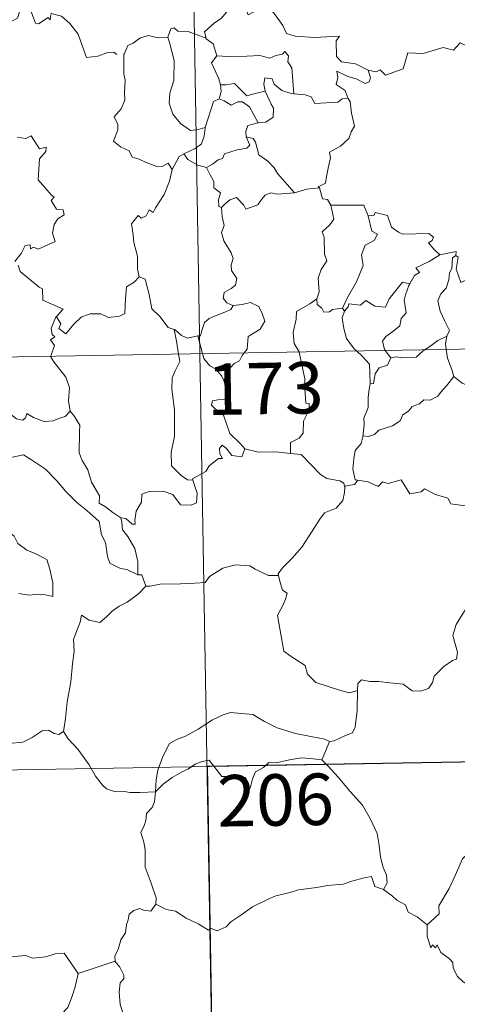
# Model space of a CAD drawing. Units: metres. Extents: x 617503 to 622008, y 694535 to 697581.
# Drawn here: x 617933 to 617997, y 696501 to 696644 of the extents above; entities that cross this region are included whole.
import ezdxf
from ezdxf.enums import TextEntityAlignment as Align

# ---------------------------------------------------------------- set-up
doc = ezdxf.new("R2010")
doc.units = ezdxf.units.M
doc.header["$MEASUREMENT"] = 0
doc.layers.add('Carátula', color=7, linetype='Continuous', lineweight=0)
doc.styles.add('Style-font002', font='font002.shx')

msp = doc.modelspace()

# ---------------------------------------------------------------- linework, layer by layer
at = {"layer": 'Carátula', "color": 7, "linetype": 'Continuous', "lineweight": 0}
for p, q in [((617954.827, 696836.624), (617958.968, 696595.727)), ((617782.43, 696592.693), (618312.039, 696601.793)), ((617958.968, 696595.727), (617964.143, 696294.604)), ((617783.463, 696532.47), (618224.805, 696540.054))]:
    msp.add_line(p, q, dxfattribs=at)
at = {"layer": 'Carátula', "color": 7, "linetype": 'Continuous', "lineweight": 0, "flags": 128}
for points in [[(617937.202, 696645.175), (617937.122, 696644.415), (617936.854, 696644.757), (617935.421, 696643.812), (617934.987, 696643.919), (617934.137, 696646.088), (617933.363, 696646.38), (617932.651, 696645.571), (617932.381, 696644.672), (617931.452, 696644.17), (617930.738, 696644.547), (617930.022, 696644.385), (617928.925, 696645.651), (617927.211, 696646.708), (617926.477, 696645.956), (617924.738, 696644.289), (617923.221, 696643.386), (617923.179, 696642.332)], [(617963.389, 696646.64), (617962.845, 696645.512), (617962.061, 696644.622), (617961.09, 696643.946), (617959.643, 696642.656), (617959.863, 696641.736)], [(617963.389, 696646.64), (617965.503, 696646.404), (617966.021, 696645.137), (617968.241, 696646.366), (617969.713, 696645.499), (617971.076, 696643.564), (617971.583, 696642.414), (617972.891, 696642.01), (617975.633, 696641.82), (617979.338, 696642.045), (617978.871, 696641.358), (617978.897, 696639.071), (617979.607, 696638.291), (617981.68, 696637.982), (617983.535, 696637.045)], [(617937.247, 696645.357), (617937.273, 696645.309), (617938.765, 696644.921), (617940.009, 696643.852), (617941.189, 696642.303), (617941.816, 696640.646), (617942.428, 696638.907), (617944.072, 696639.131), (617945.389, 696639.609), (617946.424, 696639.677), (617946.844, 696639.327)], [(617954.276, 696641.885), (617952.871, 696641.781), (617951.437, 696642.14), (617950.202, 696641.731), (617949.229, 696641.015), (617948.457, 696640.675), (617947.947, 696639.504)], [(617959.863, 696641.736), (617957.248, 696642.724), (617955.746, 696642.755), (617955.231, 696643.243), (617954.735, 696643.11), (617954.276, 696641.885)], [(617983.535, 696637.045), (617984.68, 696636.817), (617985.251, 696637.105), (617986.046, 696636.342), (617988.634, 696637.241), (617989.282, 696639.572), (617991.565, 696639.504), (617994.442, 696640.391), (617995.958, 696639.975), (617996.916, 696641.031), (617998.064, 696640.494), (617999.98, 696641.21), (618001.138, 696642.188), (618001.527, 696643.022), (618002.736, 696643.497)], [(617954.276, 696641.885), (617954.515, 696641.092), (617955.216, 696638.458), (617955.146, 696635.542), (617954.578, 696633.695), (617954.487, 696632.237), (617955.033, 696630.656), (617956.144, 696629.312), (617957.606, 696628.276), (617958.714, 696628.426), (617959.747, 696628.701)], [(617959.863, 696641.736), (617959.881, 696641.657), (617960.884, 696640.929), (617961.458, 696639.174)], [(617947.947, 696639.504), (617947.864, 696639.333), (617947.884, 696637.15), (617947.894, 696636.462), (617948.051, 696635.587), (617947.983, 696633.818), (617948.03, 696632.679), (617947.488, 696631.439), (617946.464, 696630.248), (617946.987, 696629.162), (617947.007, 696628.369), (617946.389, 696626.694), (617947.389, 696625.904), (617948.63, 696625.322), (617949.111, 696624.391), (617950.089, 696624.105), (617951.133, 696623.606), (617952.688, 696622.999), (617953.558, 696623.062), (617954.335, 696623.48), (617954.943, 696622.6)], [(617961.458, 696639.174), (617963.928, 696639.012), (617967.689, 696639.212), (617969.151, 696638.805), (617970.05, 696639.204), (617971.002, 696639.385), (617971.343, 696639.8), (617971.876, 696639.153), (617971.81, 696638.291), (617972.402, 696637.412), (617972.659, 696633.61)], [(617961.458, 696639.174), (617960.685, 696638.138), (617961.723, 696635.813), (617961.953, 696634.939), (617961.97, 696634.939)], [(617983.535, 696637.045), (617983.85, 696635.961), (617983.64, 696635.344), (617983.088, 696635.098), (617981.755, 696635.813), (617980.53, 696636.155), (617978.927, 696636.933), (617979.104, 696636.008), (617978.839, 696634.976), (617980.163, 696634.112), (617980.479, 696633.151), (617980.602, 696632.945)], [(617961.97, 696634.939), (617962.049, 696633.951), (617961.781, 696632.891)], [(617961.97, 696634.939), (617962.76, 696634.948), (617964.026, 696635.103), (617964.742, 696634.385), (617965.802, 696633.326), (617967.011, 696633.645), (617968.481, 696634.011)], [(617972.659, 696633.61), (617972.271, 696633.64), (617970.915, 696634.118), (617969.824, 696635.008), (617969.512, 696635.801), (617968.465, 696635.95), (617968.3, 696635.022), (617968.479, 696634.018), (617968.481, 696634.011)], [(617968.481, 696634.011), (617969.382, 696632.092), (617969.693, 696631.529), (617969.665, 696630.227), (617968.597, 696629.48), (617967.482, 696629.389)], [(617980.602, 696632.945), (617979.726, 696632.87), (617979.11, 696632.42), (617975.761, 696632.208), (617975.215, 696633.178), (617974.323, 696633.452), (617972.659, 696633.61)], [(617961.781, 696632.891), (617960.962, 696632.518), (617960.658, 696631.557), (617960.109, 696629.902), (617959.747, 696628.701)], [(617961.781, 696632.891), (617962.493, 696632.611), (617963.529, 696631.939), (617964.495, 696632.458), (617965.204, 696632.472), (617966.202, 696631.696), (617967.482, 696629.389)], [(617980.602, 696632.945), (617980.905, 696632.437), (617981.069, 696630.817), (617981.511, 696628.912), (617981.016, 696628.051), (617980.718, 696627.11), (617979.47, 696625.97), (617977.856, 696625.084), (617978.032, 696624.26), (617977.665, 696622.777), (617977.446, 696621.575), (617977.295, 696620.607), (617976.206, 696620.045), (617976.4, 696619.899)], [(617967.482, 696629.389), (617967.441, 696629.381), (617965.961, 696629.015), (617965.675, 696628.13), (617965.735, 696627.357)], [(617959.747, 696628.701), (617959.716, 696628.604), (617959.57, 696627.429), (617959.221, 696626.31), (617958.261, 696625.655), (617956.635, 696624.863)], [(617932.298, 696627.305), (617933.553, 696627.116), (617934.355, 696627.495), (617935.563, 696625.576), (617936.561, 696625.82), (617936.516, 696625.223), (617935.589, 696624.123), (617935.39, 696621.066), (617937.306, 696618.817), (617937.723, 696618.56), (617937.267, 696618.058), (617938.045, 696616.79), (617939.005, 696616.704), (617939.16, 696615.965), (617938.244, 696615.367), (617937.713, 696614.574), (617937.448, 696613.303), (617937.833, 696612.097), (617935.364, 696610.985), (617934.713, 696611.273), (617934.272, 696610.991), (617934.189, 696611.591), (617933.485, 696611.513), (617932.896, 696610.325), (617931.966, 696609.149)], [(617965.735, 696627.357), (617966.273, 696626.133), (617965.829, 696625.714), (617964.419, 696625.429), (617962.536, 696624.874), (617962.243, 696624.178), (617961.645, 696624.013), (617960.785, 696623.348), (617959.913, 696622.869)], [(617965.735, 696627.357), (617966.717, 696627.097), (617967.079, 696626.573), (617967.558, 696624.714), (617968.876, 696623.777), (617969.811, 696622.823), (617970.305, 696622.009), (617972.785, 696619.171)], [(617956.635, 696624.863), (617955.922, 696624.452), (617954.943, 696622.6)], [(617956.635, 696624.863), (617957.193, 696624.039), (617958.644, 696623.22), (617959.913, 696622.869)], [(617954.943, 696622.6), (617954.939, 696622.597), (617954.558, 696620.888), (617953.74, 696618.938), (617952.47, 696616.969), (617952.172, 696616.307), (617951.549, 696616.674), (617951.119, 696615.827), (617950.38, 696615.47), (617949.962, 696615.86), (617948.975, 696614.659), (617949.23, 696613.064), (617949.31, 696611.958), (617949.876, 696609.953), (617949.865, 696608.023), (617950.09, 696606.908)], [(617959.913, 696622.869), (617960.485, 696621.819), (617960.984, 696620.842), (617961.003, 696619.921), (617961.954, 696619.192), (617961.703, 696618.146), (617961.752, 696617.19), (617962.115, 696617.051)], [(617962.115, 696617.051), (617962.682, 696617.633), (617963.353, 696618.154), (617964.303, 696618.518), (617965.396, 696617.362), (617965.683, 696616.773), (617967.42, 696617.406), (617967.951, 696618.226), (617968.508, 696618.857), (617969.294, 696619.165), (617970.234, 696618.994), (617972.785, 696619.171)], [(617972.785, 696619.171), (617974.559, 696619.693), (617976.4, 696619.899)], [(617976.4, 696619.899), (617976.87, 696618.312), (617977.601, 696618.206), (617978.055, 696617.387)], [(617962.115, 696617.051), (617962.207, 696615.661), (617962.505, 696614.398), (617962.117, 696613.393), (617962.438, 696612.179), (617963.523, 696610.436), (617963.805, 696609.585), (617963.532, 696608.66), (617963.574, 696607.836), (617964.369, 696606.694), (617964.184, 696605.696), (617963.549, 696605.228), (617962.516, 696604.631), (617962.372, 696603.821), (617962.919, 696603.123), (617963.777, 696602.759), (617963.818, 696602.764)], [(617978.055, 696617.387), (617978.497, 696615.317), (617977.903, 696614.513), (617976.81, 696613.504), (617977.121, 696612.703), (617977.141, 696610.216), (617977.506, 696609.277), (617976.667, 696607.999), (617976.236, 696606.748), (617976.383, 696604.754), (617976.049, 696603.707)], [(617978.055, 696617.387), (617982.905, 696617.396), (617983.52, 696615.803)], [(617983.52, 696615.803), (617984.413, 696615.931), (617984.54, 696616.289), (617986.332, 696615.893), (617986.943, 696614.191), (617987.932, 696613.426), (617988.579, 696613.171), (617992.364, 696613.258), (617993.033, 696612.694), (617992.869, 696612.21), (617992.3, 696611.906), (617993.105, 696610.962), (617993.995, 696610.115)], [(617983.52, 696615.803), (617984.05, 696613.611), (617984.9, 696613.134), (617984.378, 696612.244), (617983.079, 696611.553), (617982.552, 696610.119), (617982.802, 696608.598), (617981.819, 696606.177), (617980.479, 696603.929), (617979.78, 696602.372)], [(617993.995, 696610.115), (617996.373, 696610.599), (617996.326, 696610.019)], [(617993.995, 696610.115), (617992.426, 696609.185), (617990.461, 696608.26), (617991.03, 696607.537), (617990.268, 696607.11), (617989.585, 696605.883)], [(617996.326, 696610.019), (617995.82, 696609.682), (617995.721, 696608.181), (617995.361, 696607.47), (617995.306, 696606.474), (617994.897, 696605.283), (617994.127, 696604.452), (617993.703, 696603.447), (617994.002, 696601.903), (617994.688, 696600.447), (617995.381, 696599.092), (617994.975, 696598.252)], [(618000.647, 696607.391), (617999.624, 696606.872), (617998.233, 696606.652), (617997.043, 696606.12), (617996.376, 696608.027), (617996.637, 696609.779), (617996.326, 696610.019)], [(617932.442, 696608.647), (617932.755, 696607.709), (617935.502, 696605.431), (617935.988, 696605.182), (617936.063, 696603.5), (617939.037, 696602.195), (617938.104, 696601.187), (617937.961, 696601.032)], [(617937.961, 696601.032), (617938.021, 696601.173), (617938.658, 696600.073), (617938.384, 696599.413), (617939.388, 696598.635), (617940.562, 696600.037), (617941.657, 696601.024), (617942.938, 696601.547), (617944.517, 696601.525), (617945.618, 696601.014), (617947.23, 696601.192), (617948.013, 696601.597), (617948.133, 696603.761), (617948.271, 696605.476), (617949.398, 696606.138), (617950.09, 696606.908)], [(617950.09, 696606.908), (617950.991, 696606.575), (617951.568, 696604.373), (617951.957, 696602.25), (617953.123, 696601.126), (617954.356, 696599.551), (617955.211, 696599.247)], [(617980.084, 696601.913), (617980.624, 696602.562), (617980.71, 696602.98), (617982.404, 696602.81), (617983.168, 696603.481), (617984.508, 696602.655), (617986.027, 696602.507), (617986.57, 696603.726), (617988.514, 696606.142), (617989.585, 696605.883)], [(617989.585, 696605.883), (617989.447, 696605.641), (617988.946, 696604.322), (617988.787, 696603.508), (617989.083, 696601.659), (617988.348, 696600.865), (617988.117, 696599.772), (617987.117, 696598.933), (617986.107, 696598.249), (617985.592, 696597.541), (617985.893, 696596.312), (617985.988, 696596.19)], [(617976.049, 696603.707), (617974.991, 696602.973), (617973.077, 696601.87), (617973.025, 696600.734), (617972.562, 696598.798), (617972.737, 696597.191), (617973.436, 696595.976)], [(617976.049, 696603.707), (617976.062, 696602.883), (617976.768, 696602.372), (617977.067, 696601.786), (617977.895, 696601.799), (617978.321, 696602.144), (617979.78, 696602.372)], [(617963.818, 696602.764), (617963.478, 696602.161), (617962.38, 696601.678), (617961.115, 696601.2), (617960.31, 696600.859), (617959.647, 696600.275), (617959.262, 696599.089), (617959.077, 696598.331), (617958.675, 696598.303)], [(617963.818, 696602.764), (617965.12, 696602.881), (617966.34, 696603.183), (617967.588, 696602.617), (617968.062, 696601.576), (617968.449, 696600.452), (617967.742, 696599.3), (617966.006, 696598.246), (617965.884, 696596.375), (617965.448, 696595.838)], [(617980.084, 696601.913), (617979.734, 696600.953), (617979.961, 696599.373), (617980.372, 696597.934), (617981.471, 696596.42), (617981.801, 696596.117)], [(617979.78, 696602.372), (617980.084, 696601.913)], [(617937.209, 696595.352), (617937.78, 696596.895), (617937.187, 696597.723), (617937.812, 696598.173), (617937.421, 696598.534), (617937.259, 696599.427), (617937.961, 696601.032)], [(617955.211, 696599.247), (617955.357, 696599.199), (617956.295, 696598.355), (617957.166, 696597.991), (617958.675, 696598.303)], [(617955.211, 696599.247), (617955.561, 696597.521), (617955.85, 696595.673)], [(617958.675, 696598.303), (617959.372, 696595.732)], [(617991.791, 696596.29), (617992.708, 696596.905), (617993.698, 696597.623), (617994.975, 696598.252)], [(617994.975, 696598.252), (617994.97, 696598.24), (617994.781, 696597.217), (617994.912, 696596.345)], [(617985.988, 696596.19), (617986.813, 696595.111)], [(617986.813, 696595.111), (617987.722, 696595.276), (617988.417, 696595.122), (617990.538, 696595.224), (617991.549, 696596.129), (617991.791, 696596.29)], [(617994.912, 696596.345), (617995.098, 696595.075), (617995.767, 696593.272), (617996.03, 696592.394)], [(617940.038, 696587.351), (617939.779, 696588.863), (617939.944, 696590.797), (617939.401, 696592.316), (617937.664, 696594.537), (617937.191, 696595.304), (617937.209, 696595.352)], [(617955.85, 696595.673), (617956.021, 696594.59), (617955.36, 696593.241), (617954.913, 696592.203), (617954.876, 696590.551), (617955.249, 696587.554), (617955.277, 696583.641), (617954.78, 696581.374), (617954.827, 696579.35), (617956.257, 696577.935), (617957.181, 696577.314), (617957.958, 696577.291)], [(617959.372, 696595.732), (617959.559, 696595.036), (617960.399, 696593.966), (617961.23, 696593.517), (617962.153, 696592.449), (617962.474, 696591.796)], [(617965.448, 696595.838), (617965.14, 696595.459), (617964.755, 696594.654), (617963.987, 696594.28), (617963.079, 696593.306), (617962.474, 696591.796)], [(617973.436, 696595.976), (617973.463, 696595.926), (617974.297, 696592.075), (617974.268, 696590.661), (617974.428, 696588.484), (617974.929, 696588.443), (617974.889, 696587.518), (617974.092, 696585.885), (617974.014, 696584.125), (617973.458, 696583.402), (617972.207, 696582.784), (617972.165, 696581.143)], [(617981.801, 696596.117), (617982.673, 696595.321), (617983.729, 696594.19), (617983.75, 696592.96), (617983.803, 696591.33)], [(617986.813, 696595.111), (617986.356, 696594.033), (617985.139, 696593.672), (617984.535, 696592.778), (617984.28, 696591.355), (617983.803, 696591.33)], [(617918.764, 696592.756), (617918.863, 696592.583), (617919.996, 696591.907), (617921.218, 696591.474), (617922.46, 696591.598), (617923.077, 696591.034), (617923.367, 696590.44), (617924.247, 696590.485), (617925.323, 696590.421), (617928.111, 696589.209), (617930.448, 696587.591), (617932.2, 696586.22), (617933.142, 696586.033), (617933.533, 696586.372), (617933.729, 696587), (617934.715, 696586.396), (617936.23, 696585.851), (617937.631, 696585.915), (617938.328, 696586.246), (617939.316, 696586.567), (617940.038, 696587.351)], [(617996.03, 696592.394), (617994.991, 696591.101), (617994.081, 696590.064), (617993.692, 696589.54), (617992.579, 696588.937), (617991.655, 696588.979), (617991, 696588.383), (617989.957, 696588.008), (617989.387, 696587.348), (617988.552, 696586.808), (617988.168, 696585.913), (617987.058, 696585.203), (617985.093, 696584.548), (617984.419, 696583.936), (617983.566, 696583.619), (617982.761, 696583.724), (617982.731, 696583.592)], [(617996.03, 696592.394), (617997.207, 696591.418), (617998.357, 696590.938)], [(617962.474, 696591.796), (617962.744, 696590.793), (617963.176, 696589.091), (617962.7, 696589.02), (617961.592, 696588.977), (617960.816, 696588.826), (617960.66, 696588.23), (617961.9, 696587.063), (617962.432, 696586.749), (617963.332, 696584.069), (617964.848, 696582.64), (617965.51, 696581.867)], [(617983.803, 696591.33), (617983.665, 696590.523), (617983.515, 696589.311), (617983.522, 696587.873), (617982.893, 696586.322), (617982.934, 696585.409), (617982.731, 696583.592)], [(617947.431, 696571.779), (617946.254, 696572.559), (617945.217, 696573.386), (617944.269, 696573.929), (617944.336, 696574.983), (617943.167, 696576.999), (617942.637, 696578.783), (617941.774, 696580.143), (617941.34, 696581.238), (617941.412, 696584.341), (617941.465, 696585.282), (617940.697, 696586.569), (617940.038, 696587.351)], [(617982.731, 696583.592), (617982.502, 696582.643), (617981.625, 696581.611), (617981.448, 696580.39), (617981.279, 696578.95), (617981.607, 696577.329), (617982.006, 696577.264)], [(617965.51, 696581.867), (617965.08, 696580.66), (617963.619, 696580.884), (617962.806, 696581.934), (617962.234, 696582.364), (617961.832, 696581.89), (617961.88, 696581.113), (617962.247, 696580.429), (617961.68, 696580.458), (617960.339, 696579.382), (617959.814, 696578.56), (617957.907, 696577.449), (617957.958, 696577.291)], [(617972.165, 696581.143), (617970.038, 696581.405), (617967.54, 696581.369), (617965.51, 696581.867)], [(617927.436, 696578.079), (617928.005, 696579.525), (617929.108, 696579.772), (617930.064, 696579.79), (617930.46, 696580.372), (617931.885, 696580.688), (617933.22, 696580.955), (617934.408, 696580.23), (617936.427, 696578.876), (617938.103, 696577.167), (617939.431, 696575.624), (617941.021, 696574.01), (617942.474, 696572.845), (617944.263, 696571.269), (617944.613, 696569.304), (617945.197, 696568.204), (617945.488, 696566.15), (617945.85, 696565.179), (617947.392, 696564.412), (617948.303, 696564.223), (617949.914, 696563.491)], [(617972.165, 696581.143), (617973.747, 696581.001), (617975.244, 696579.438), (617976.563, 696578.107), (617977.48, 696577.497), (617979.371, 696577.178), (617979.972, 696576.822), (617980.098, 696576.198)], [(617927.436, 696578.079), (617928.463, 696576.596), (617928.009, 696575.369), (617927.841, 696574.326), (617928.087, 696573.278), (617928.869, 696572.625), (617929.607, 696571.148), (617930.191, 696570.451), (617931.872, 696569.131), (617932.422, 696568.057), (617933.724, 696567.072), (617935.022, 696566.537), (617936.663, 696565.703), (617937.092, 696564.272), (617937.504, 696562.318), (617937.497, 696560.287), (617936.439, 696560.569), (617935.353, 696560.631), (617934.071, 696560.51), (617932.576, 696560.743)], [(617957.958, 696577.291), (617958.548, 696575.356), (617958.483, 696573.98), (617957.698, 696573.65), (617956.116, 696573.681), (617954.998, 696575.176), (617953.613, 696575.668), (617951.585, 696575.605), (617950.52, 696575.209), (617950.472, 696574.086), (617949.683, 696572.742), (617949.489, 696571.439), (617949.51, 696570.853), (617949.081, 696570.846), (617948.146, 696571.661), (617947.431, 696571.779)], [(617980.098, 696576.198), (617980.068, 696575.481), (617979.819, 696574.31), (617978.864, 696573.21), (617977.128, 696572.509), (617976.448, 696571.574), (617975.346, 696569.844), (617973.838, 696567.496), (617972.411, 696565.903), (617971.041, 696564.465), (617970.394, 696563.638), (617970.446, 696563.374)], [(617982.006, 696577.264), (617981.519, 696576.618), (617980.107, 696576.38), (617980.098, 696576.198)], [(617982.006, 696577.264), (617983.506, 696577.04), (617984.982, 696576.37), (617985.624, 696577.036), (617986.448, 696576.785), (617988.338, 696577.345), (617989.581, 696575.293), (617991.26, 696575.55), (617991.76, 696576.011), (617993.336, 696575.176), (617995.161, 696574.638), (617995.589, 696573.842), (617997.658, 696573.521), (617999.054, 696574.055), (617999.89, 696574.45), (618000.43, 696573.549), (618000.378, 696572.077)], [(617947.431, 696571.779), (617947.596, 696571.131), (617947.696, 696570.007), (617948.453, 696569.061), (617949.494, 696567.293), (617949.937, 696565.421), (617949.914, 696563.491)], [(617951.096, 696561.795), (617951.735, 696561.823), (617953.4, 696562.152), (617955.198, 696562.084), (617957.044, 696562.211), (617958.224, 696562.242), (617959.717, 696562.348), (617960.363, 696563.233), (617962.335, 696564.448), (617964.185, 696564.906), (617966.271, 696564.791), (617967.054, 696564.293), (617968.981, 696563.347), (617970.446, 696563.374)], [(617949.914, 696563.491), (617950.482, 696563.486), (617951.096, 696561.795)], [(617970.446, 696563.374), (617970.665, 696562.333), (617971.028, 696561.236), (617971.678, 696560.813), (617971.456, 696559.918), (617971.015, 696558.908), (617970.294, 696557.564), (617970.7, 696555.349), (617971.22, 696552.33), (617972.152, 696551.633), (617974.323, 696550.233), (617974.668, 696548.963), (617975.863, 696547.781), (617977.518, 696547.231), (617979.491, 696546.595), (617980.784, 696546.278), (617981.984, 696546.597)], [(617951.096, 696561.795), (617950.043, 696560.768), (617949.091, 696560.022), (617948.362, 696559.476), (617947.206, 696558.916), (617946.169, 696558.186), (617945.34, 696557.322), (617944.361, 696556.502), (617942.839, 696556.854), (617941.704, 696557.575), (617941.497, 696556.577), (617941.001, 696555.359), (617940.527, 696554.047), (617940.622, 696552.353), (617940.382, 696550.471), (617940.141, 696547.858), (617939.585, 696544.929), (617939.347, 696542.502), (617939.094, 696540.62)], [(617981.984, 696546.597), (617982.017, 696547.612), (617982.568, 696548.149), (617983.757, 696547.922), (617985.06, 696547.902), (617986.666, 696547.718), (617988.615, 696547.543), (617989.916, 696546.54), (617991.144, 696546.511), (617992.33, 696546.892), (617992.909, 696547.789), (617993.13, 696548.691), (617994.557, 696550.106), (617995.806, 696550.979), (617996.392, 696551.154), (617996.542, 696552.196), (617995.855, 696554.611), (617996.37, 696556.218), (617997.273, 696557.742), (617998.848, 696560.133), (617999.585, 696560.576), (618001.143, 696559.83)], [(617977.868, 696539.163), (617978.535, 696539.277), (617980.213, 696540.041), (617981.231, 696540.439), (617981.642, 696541.275), (617981.894, 696543.616), (617981.984, 696546.597)], [(617952.494, 696531.829), (617952.585, 696533.565), (617952.819, 696534.961), (617953.579, 696536.98), (617954.527, 696538.895), (617955.716, 696539.499), (617956.865, 696539.925), (617958.736, 696540.977), (617960.818, 696542.329), (617962.343, 696543.041), (617963.448, 696543.413), (617965.056, 696543.246), (617966.715, 696543.12), (617968.388, 696542.093), (617970.252, 696541.137), (617972.931, 696540.317), (617975.139, 696539.899), (617977.209, 696539.524), (617977.868, 696539.163)], [(617929.09, 696542.15), (617929.307, 696541.812), (617929.333, 696540.297), (617929.902, 696539.127), (617931.041, 696538.894), (617933.117, 696539.045), (617934.494, 696539.722), (617935.944, 696540.701), (617936.901, 696540.812), (617937.711, 696540.334), (617938.408, 696540.182), (617939.094, 696540.62)], [(617939.094, 696540.62), (617939.747, 696539.561), (617941.162, 696538.022), (617942.802, 696535.76), (617943.72, 696534.117), (617944.755, 696532.788), (617945.367, 696532.251), (617946.642, 696531.825), (617947.928, 696531.848), (617948.776, 696531.708), (617950.193, 696531.709), (617952.494, 696531.829)], [(617977.868, 696539.163), (617977.349, 696537.86), (617976.756, 696536.48)], [(617952.494, 696531.829), (617953.608, 696532.939), (617954.908, 696533.899), (617956.281, 696534.707), (617957.299, 696535.197), (617958.289, 696535.838), (617959.276, 696536.256), (617960.305, 696536.428), (617960.993, 696535.55), (617962.192, 696534.05), (617963.586, 696534.052), (617965.636, 696533.923), (617965.773, 696533.58), (617965.819, 696532.306), (617966.293, 696532.359), (617966.666, 696533.707), (617967.094, 696534.758), (617968.238, 696535.38), (617969.044, 696536.114), (617970.103, 696536.046), (617972.044, 696536.511), (617973.813, 696536.781), (617975.515, 696536.641), (617976.756, 696536.48)], [(617976.756, 696536.48), (617977.659, 696535.579), (617979.137, 696533.952), (617980.901, 696531.856), (617982.686, 696529.88), (617983.842, 696527.828), (617984.848, 696525.732), (617985.117, 696524.009), (617985.332, 696522.304), (617985.716, 696520.784), (617986.191, 696519.669), (617986.309, 696518.554), (617985.775, 696517.596)], [(618021.873, 696535.542), (618019.909, 696534.437), (618017.573, 696533.112), (618015.363, 696532.382), (618013.441, 696530.893), (618011.968, 696530.393), (618010.553, 696529.643), (618007.331, 696528.242), (618004.463, 696527.027), (618000.602, 696525.505), (617999.4, 696524.896), (617998.452, 696523.264), (617997.285, 696522.071), (617996.217, 696519.599), (617995.358, 696517.709), (617993.845, 696515.175), (617993.88, 696514.019), (617992.122, 696512.447)], [(617952.558, 696515.452), (617952.612, 696516.342), (617951.869, 696518.511), (617950.996, 696520.823), (617950.995, 696523.381), (617950.813, 696524.48), (617950.375, 696525.873), (617950.834, 696526.922), (617951.1, 696527.586), (617951.162, 696528.642), (617952.025, 696529.516), (617952.35, 696530.379), (617952.494, 696531.829)], [(617985.775, 696517.596), (617984.5, 696518.031), (617984.015, 696519.486), (617982.933, 696519.297), (617981.138, 696518.78), (617979.86, 696518.346), (617977.561, 696518.157), (617976.023, 696517.849), (617973.373, 696517.547), (617972.161, 696517.131), (617970.057, 696516.671), (617968.927, 696516.172), (617966.62, 696515.067), (617964.965, 696513.837), (617963.503, 696512.86), (617962.79, 696512.139), (617961.49, 696511.548), (617960.624, 696511.889), (617960.238, 696511.639), (617958.807, 696512.523), (617956.966, 696513.419), (617955.396, 696514.44), (617954.073, 696514.661), (617952.558, 696515.452)], [(617985.775, 696517.596), (617987.08, 696516.607), (617987.677, 696516.044), (617988.976, 696515.348), (617989.352, 696514.252), (617990.682, 696513.595), (617992.122, 696512.447)], [(617952.558, 696515.452), (617951.799, 696514.421), (617950.76, 696514.561), (617950.213, 696514.819), (617949.308, 696514.525), (617948.657, 696513.992), (617948.501, 696513.137), (617948.268, 696512.489), (617948.108, 696511.277), (617947.433, 696510.262), (617947.068, 696508.822), (617946.539, 696507.901), (617946.599, 696507.118)], [(617919.397, 696512.268), (617920.684, 696511.441), (617922.209, 696509.784), (617923.926, 696509.356), (617924.795, 696508.689), (617926.343, 696508.921), (617927.465, 696508.908), (617928.266, 696509.117), (617929.619, 696508.249), (617930.924, 696507.72), (617933.511, 696507.96), (617934.592, 696507.551), (617936.481, 696507.759), (617937.833, 696508.173), (617939.151, 696508.293), (617941.218, 696505.336)], [(617992.122, 696512.447), (617992.147, 696510.732), (617992.647, 696509.054), (617992.921, 696509.51), (617993.351, 696509.066), (617993.595, 696509.513), (617994.131, 696508.391), (617995.407, 696507.449), (617995.892, 696506.91), (617995.934, 696506.105), (617996.567, 696504.912), (617997.394, 696504.097), (617998.102, 696503.696), (617997.994, 696502.196), (617997.95, 696500.635), (617998.169, 696499.257), (617999.558, 696496.938), (618000.315, 696495.681)], [(617941.218, 696505.336), (617946.599, 696507.118)], [(617946.599, 696507.118), (617946.602, 696507.102), (617947.307, 696506.239), (617947.865, 696505.101), (617947.854, 696504.534), (617947.326, 696503.958), (617947.211, 696502.603), (617947.321, 696500.828), (617947.734, 696499.664), (617949.602, 696498.286), (617951.789, 696496.595), (617953.143, 696495.075), (617953.772, 696494.343)], [(617917.425, 696495.214), (617918.382, 696494.373), (617918.707, 696493.524), (617919.977, 696491.366), (617921.611, 696489.985), (617922.879, 696488.935), (617924.696, 696488.032), (617926.589, 696486.296), (617927.476, 696485.649), (617928.75, 696486.943), (617930.054, 696488.263), (617931.535, 696489.125), (617933.207, 696489.795), (617933.287, 696490.422), (617933.014, 696491.558), (617934.636, 696493.247), (617936.209, 696495.362), (617937.839, 696496.724), (617938.464, 696497.48), (617938.725, 696499.342), (617939.724, 696500.369), (617940.358, 696502.043), (617940.749, 696503.405), (617941.218, 696505.336)]]:
    msp.add_lwpolyline(points, dxfattribs=at)
at = {"layer": 'Carátula', "color": 7, "linetype": 'Continuous', "lineweight": 0}
msp.add_3dface([(617553.755, 694535.175), (622008.093, 694611.705), (621957.072, 697581.278), (617502.735, 697504.748)], dxfattribs=at)
at = {"layer": 'Carátula', "color": 7, "linetype": 'Continuous', "lineweight": 30}
msp.add_3dface([(618048.272, 696537.017), (617960.006, 696535.5), (617961.04, 696475.278), (618049.307, 696476.794)], dxfattribs=at)

# ---------------------------------------------------------------- texts
at = {"layer": 'Carátula', "color": 7, "linetype": 'Continuous', "lineweight": 25, "style": 'Style-font002'}
for s, p in [('173', (617968.506, 696590.654)), ('206', (617969.995, 696530.635))]:
    msp.add_text(s, height=7.4999, rotation=0.9843, dxfattribs=at).set_placement(p, align=Align.MIDDLE_CENTER)

doc.saveas('drawing.dxf')
